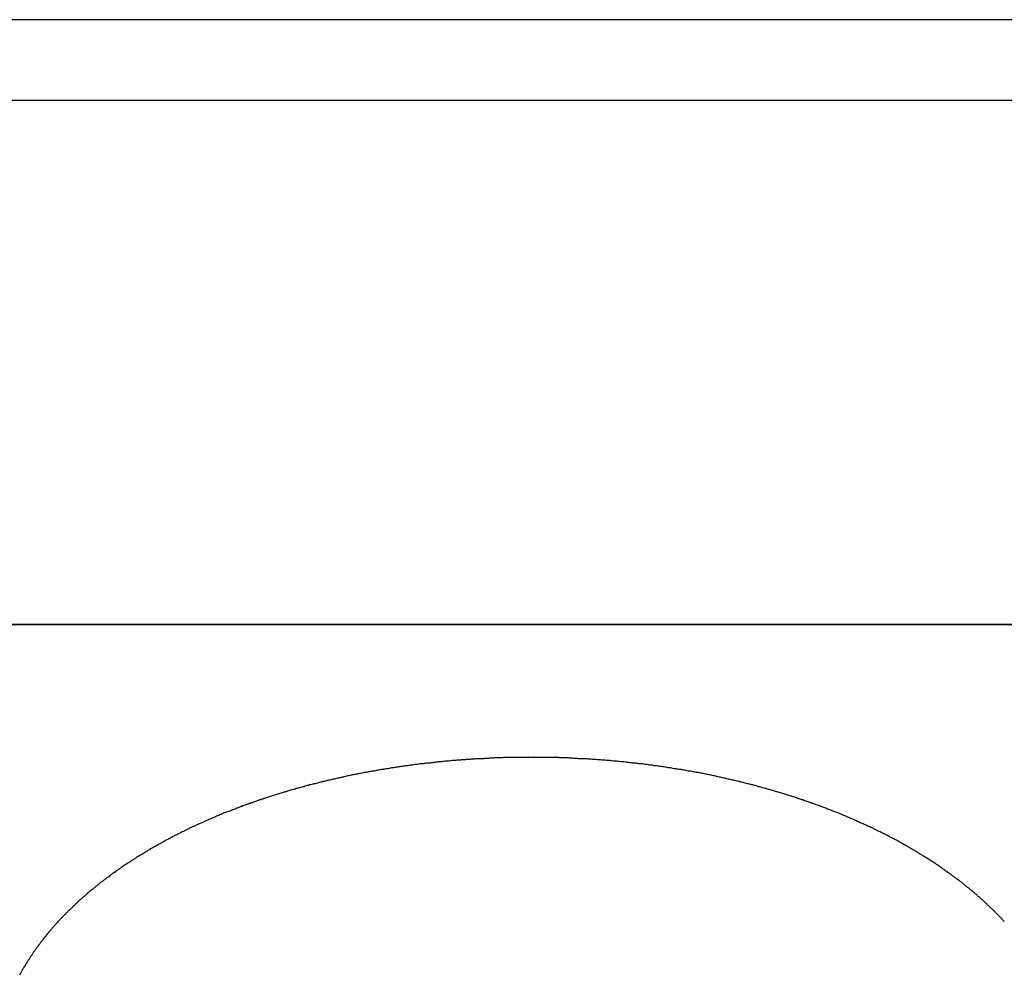
# Model space of a CAD drawing. Extents: x -62 to 62, y -26 to 26.
# Drawn here: x -46 to -44, y 19 to 20 of the extents above; entities that cross this region are included whole.
import ezdxf

# ---------------------------------------------------------------- set-up
doc = ezdxf.new("R2010")
doc.units = 0
doc.layers.get('0').update_dxf_attribs({"linetype": 'CONTINUOUS'})

msp = doc.modelspace()

# ---------------------------------------------------------------- linework, layer by layer
at = {"color": 0}
for points in [[(-32.533, 20.2941), (-46.533, 20.2941)], [(-32.533, 20.2941), (-46.533, 20.2941)], [(-32.533, 20.2941), (-46.533, 20.2941)], [(-32.533, 20.2941), (-46.533, 20.2941)], [(-32.533, 20.2941), (-46.533, 20.2941)], [(-32.533, 20.2941), (-46.533, 20.2941)], [(-32.533, 20.2941), (-46.533, 20.2941)], [(-32.533, 20.2941), (-46.533, 20.2941)], [(-32.533, 20.2941), (-46.533, 20.2941)], [(-32.533, 20.2941), (-46.533, 20.2941)], [(-32.533, 20.2941), (-46.533, 20.2941)], [(-32.533, 20.2941), (-46.533, 20.2941)], [(-32.533, 20.2941), (-46.533, 20.2941)], [(-32.533, 20.2941), (-46.533, 20.2941)], [(-32.533, 20.2941), (-46.533, 20.2941)], [(-32.533, 20.2941), (-46.533, 20.2941)], [(-32.533, 20.2941), (-46.533, 20.2941)], [(-32.533, 20.2941), (-46.533, 20.2941)], [(-32.533, 20.2941), (-46.533, 20.2941)], [(-32.533, 20.2941), (-46.533, 20.2941)], [(-32.533, 20.2941), (-46.533, 20.2941)], [(-32.533, 20.1902), (-46.533, 20.1902)], [(-32.533, 20.1902), (-46.533, 20.1902)], [(-32.533, 20.1902), (-46.533, 20.1902)], [(-32.533, 20.1902), (-46.533, 20.1902)], [(-32.533, 20.1902), (-46.533, 20.1902)], [(-32.533, 20.1902), (-46.533, 20.1902)], [(-32.533, 20.1902), (-46.533, 20.1902)], [(-32.533, 20.1902), (-46.533, 20.1902)], [(-32.533, 20.1902), (-46.533, 20.1902)], [(-32.533, 20.1902), (-46.533, 20.1902)], [(-32.533, 20.1902), (-46.533, 20.1902)], [(-32.533, 20.1902), (-46.533, 20.1902)], [(-32.533, 20.1902), (-46.533, 20.1902)], [(-32.533, 20.1902), (-46.533, 20.1902)], [(-32.533, 20.1902), (-46.533, 20.1902)], [(-32.533, 20.1902), (-46.533, 20.1902)], [(-32.533, 20.1902), (-46.533, 20.1902)], [(-32.533, 20.1902), (-46.533, 20.1902)], [(-32.533, 20.1902), (-46.533, 20.1902)], [(-32.533, 20.1902), (-46.533, 20.1902)], [(-32.533, 20.1902), (-46.533, 20.1902)], [(-44.333, 19.5147), (-47.033, 19.5147)], [(-44.333, 19.5147), (-47.033, 19.5147)], [(-44.333, 19.5147), (-47.033, 19.5147)], [(-44.333, 19.5147), (-47.033, 19.5147)], [(-44.333, 19.5147), (-47.033, 19.5147)], [(-44.333, 19.5147), (-47.033, 19.5147)], [(-44.333, 19.5147), (-47.033, 19.5147)], [(-44.333, 19.5147), (-47.033, 19.5147)], [(-44.333, 19.5147), (-47.033, 19.5147)], [(-44.333, 19.5147), (-47.033, 19.5147)], [(-44.333, 19.5147), (-47.033, 19.5147)], [(-44.333, 19.5147), (-47.033, 19.5147)], [(-44.333, 19.5147), (-47.033, 19.5147)], [(-44.333, 19.5147), (-47.033, 19.5147)], [(-44.333, 19.5147), (-47.033, 19.5147)], [(-44.333, 19.5147), (-47.033, 19.5147)], [(-44.333, 19.5147), (-47.033, 19.5147)], [(-44.333, 19.5147), (-47.033, 19.5147)], [(-44.333, 19.5147), (-47.033, 19.5147)], [(-44.333, 19.5147), (-47.033, 19.5147)], [(-44.333, 19.5147), (-47.033, 19.5147)], [(-44.333, 19.5152), (-47.0327, 19.5152)], [(-44.333, 19.5152), (-47.0327, 19.5152)], [(-44.333, 19.5152), (-47.0327, 19.5152)], [(-44.333, 19.5152), (-47.0327, 19.5152)], [(-44.333, 19.5152), (-47.0327, 19.5152)], [(-44.333, 19.5152), (-47.0327, 19.5152)], [(-44.333, 19.5152), (-47.0327, 19.5152)], [(-44.333, 19.5152), (-47.0327, 19.5152)], [(-44.333, 19.5152), (-47.0327, 19.5152)], [(-44.333, 19.5152), (-47.0327, 19.5152)], [(-44.333, 19.5152), (-47.0327, 19.5152)], [(-44.333, 19.5152), (-47.0327, 19.5152)], [(-44.333, 19.5152), (-47.0327, 19.5152)], [(-44.333, 19.5152), (-47.0327, 19.5152)], [(-44.333, 19.5152), (-47.0327, 19.5152)], [(-44.333, 19.5152), (-47.0327, 19.5152)], [(-44.333, 19.5152), (-47.0327, 19.5152)], [(-44.333, 19.5152), (-47.0327, 19.5152)], [(-44.333, 19.5152), (-47.0327, 19.5152)], [(-44.333, 19.5152), (-47.0327, 19.5152)], [(-44.333, 19.5152), (-47.0327, 19.5152)], [(-44.4134, 19.1325), (-44.414, 19.1331), (-44.4146, 19.1337), (-44.4152, 19.1343), (-44.4158, 19.1351), (-44.4164, 19.1357), (-44.417, 19.1363), (-44.4176, 19.1369), (-44.4183, 19.1378), (-44.4183, 19.1378), (-44.4189, 19.1384), (-44.4195, 19.139), (-44.4201, 19.1396), (-44.4209, 19.1405), (-44.4215, 19.1411), (-44.4221, 19.1417), (-44.4227, 19.1423), (-44.4236, 19.1432), (-44.4242, 19.1438), (-44.4248, 19.1444), (-44.4254, 19.145), (-44.4263, 19.1459), (-44.4269, 19.1465), (-44.4275, 19.1471), (-44.4281, 19.1477), (-44.429, 19.1486), (-44.429, 19.1486), (-44.4296, 19.1492), (-44.4305, 19.1498), (-44.4311, 19.1504), (-44.432, 19.1513), (-44.4326, 19.1519), (-44.4335, 19.1528), (-44.4341, 19.1534), (-44.435, 19.1543), (-44.4356, 19.1549), (-44.4365, 19.1556), (-44.4371, 19.1562), (-44.438, 19.1571), (-44.4386, 19.1577), (-44.4395, 19.1586), (-44.4404, 19.1592), (-44.4413, 19.1601), (-44.4413, 19.1601), (-44.4419, 19.1607), (-44.4428, 19.1614), (-44.4437, 19.162), (-44.4446, 19.1629), (-44.4452, 19.1635), (-44.4461, 19.1644), (-44.447, 19.165), (-44.4479, 19.1659), (-44.4485, 19.1665), (-44.4494, 19.1673), (-44.4503, 19.1679), (-44.4512, 19.1688), (-44.452, 19.1694), (-44.4529, 19.1703), (-44.4538, 19.1709), (-44.4547, 19.1718), (-44.4547, 19.1718), (-44.4553, 19.1724), (-44.4562, 19.173), (-44.4571, 19.1736), (-44.458, 19.1745), (-44.4589, 19.1751), (-44.4598, 19.176), (-44.4607, 19.1766), (-44.4616, 19.1775), (-44.4624, 19.1781), (-44.4633, 19.1787), (-44.4642, 19.1793), (-44.4651, 19.1802), (-44.466, 19.1808), (-44.4669, 19.1817), (-44.4678, 19.1823), (-44.4687, 19.1832), (-44.4687, 19.1832), (-44.4696, 19.1838), (-44.4705, 19.1844), (-44.4714, 19.185), (-44.4723, 19.1859), (-44.4732, 19.1865), (-44.4741, 19.1871), (-44.475, 19.1877), (-44.476, 19.1886), (-44.4769, 19.1892), (-44.4778, 19.1898), (-44.4787, 19.1904), (-44.4796, 19.1913), (-44.4805, 19.1919), (-44.4814, 19.1927), (-44.4823, 19.1933), (-44.4835, 19.1942), (-44.4835, 19.1942), (-44.4844, 19.1948), (-44.4853, 19.1954), (-44.4862, 19.196), (-44.4873, 19.1969), (-44.4882, 19.1975), (-44.4891, 19.1981), (-44.49, 19.1987), (-44.4912, 19.1996), (-44.4921, 19.2002), (-44.493, 19.2008), (-44.4939, 19.2014), (-44.4951, 19.2023), (-44.496, 19.2029), (-44.4969, 19.2036), (-44.4978, 19.2042), (-44.499, 19.2051), (-44.499, 19.2051), (-44.4999, 19.2057), (-44.5008, 19.2063), (-44.5017, 19.2069), (-44.5029, 19.2077), (-44.5038, 19.2083), (-44.505, 19.2089), (-44.5059, 19.2095), (-44.5071, 19.2104), (-44.508, 19.211), (-44.5091, 19.2116), (-44.51, 19.2122), (-44.5112, 19.213), (-44.5121, 19.2136), (-44.5133, 19.2142), (-44.5142, 19.2148), (-44.5154, 19.2157), (-44.5154, 19.2157), (-44.5163, 19.2163), (-44.5175, 19.2169), (-44.5184, 19.2175), (-44.5196, 19.2182), (-44.5205, 19.2188), (-44.5217, 19.2194), (-44.5226, 19.22), (-44.5238, 19.2209), (-44.5247, 19.2215), (-44.5259, 19.2221), (-44.5268, 19.2227), (-44.528, 19.2234), (-44.5289, 19.224), (-44.5301, 19.2246), (-44.5313, 19.2252), (-44.5325, 19.2261), (-44.5325, 19.2261), (-44.5334, 19.2267), (-44.5346, 19.2273), (-44.5355, 19.2279), (-44.5367, 19.2285), (-44.5376, 19.2291), (-44.5388, 19.2297), (-44.54, 19.2303), (-44.5412, 19.231), (-44.5421, 19.2316), (-44.5433, 19.2322), (-44.5445, 19.2328), (-44.5457, 19.2334), (-44.5466, 19.234), (-44.5478, 19.2346), (-44.549, 19.2352), (-44.5502, 19.2361), (-44.5502, 19.2361), (-44.5511, 19.2367), (-44.5523, 19.2373), (-44.5535, 19.2379), (-44.5547, 19.2385), (-44.5558, 19.2391), (-44.557, 19.2397), (-44.5582, 19.2403), (-44.5594, 19.2409), (-44.5603, 19.2415), (-44.5615, 19.2421), (-44.5627, 19.2427), (-44.5639, 19.2433), (-44.5651, 19.2439), (-44.5663, 19.2445), (-44.5675, 19.2451), (-44.5687, 19.2458), (-44.5687, 19.2458), (-44.5698, 19.2462), (-44.571, 19.2468), (-44.5722, 19.2474), (-44.5734, 19.248), (-44.5746, 19.2486), (-44.5758, 19.2492), (-44.577, 19.2498), (-44.5782, 19.2504), (-44.5794, 19.2509), (-44.5806, 19.2515), (-44.5818, 19.2521), (-44.583, 19.2527), (-44.5842, 19.2533), (-44.5854, 19.2539), (-44.5866, 19.2545), (-44.5879, 19.2551), (-44.5879, 19.2551), (-44.5891, 19.2554), (-44.5903, 19.256), (-44.5915, 19.2566), (-44.5927, 19.2572), (-44.5939, 19.2577), (-44.5951, 19.2583), (-44.5963, 19.2589), (-44.5977, 19.2595), (-44.5989, 19.2598), (-44.6001, 19.2604), (-44.6013, 19.261), (-44.6025, 19.2616), (-44.6037, 19.2622), (-44.6049, 19.2628), (-44.6061, 19.2634), (-44.6076, 19.264), (-44.6076, 19.264), (-44.6088, 19.2643), (-44.61, 19.2649), (-44.6112, 19.2655), (-44.6127, 19.2661), (-44.6139, 19.2665), (-44.6151, 19.2671), (-44.6163, 19.2677), (-44.6178, 19.2683), (-44.619, 19.2686), (-44.6202, 19.2692), (-44.6214, 19.2698), (-44.6229, 19.2704), (-44.6241, 19.2708), (-44.6253, 19.2714), (-44.6265, 19.272), (-44.628, 19.2726), (-44.628, 19.2726), (-44.6292, 19.2729), (-44.6304, 19.2735), (-44.6316, 19.2739), (-44.6331, 19.2745), (-44.6343, 19.2748), (-44.6357, 19.2754), (-44.6369, 19.276), (-44.6384, 19.2766), (-44.6396, 19.2769), (-44.6408, 19.2775), (-44.642, 19.278), (-44.6435, 19.2786), (-44.6447, 19.2789), (-44.6462, 19.2795), (-44.6474, 19.2801), (-44.6489, 19.2807), (-44.6489, 19.2807), (-44.6501, 19.281), (-44.6515, 19.2816), (-44.6527, 19.2819), (-44.6542, 19.2825), (-44.6554, 19.2828), (-44.6569, 19.2834), (-44.6581, 19.2839), (-44.6596, 19.2845), (-44.6608, 19.2848), (-44.6623, 19.2854), (-44.6635, 19.2857), (-44.665, 19.2863), (-44.6662, 19.2866), (-44.6677, 19.2872), (-44.6689, 19.2877), (-44.6704, 19.2883), (-44.6704, 19.2883), (-44.6716, 19.2886), (-44.6731, 19.2892), (-44.6743, 19.2895), (-44.6758, 19.2901), (-44.677, 19.2904), (-44.6785, 19.291), (-44.6797, 19.2913), (-44.6812, 19.2919), (-44.6824, 19.2922), (-44.6839, 19.2928), (-44.6851, 19.2931), (-44.6866, 19.2937), (-44.6878, 19.294), (-44.6893, 19.2946), (-44.6908, 19.295), (-44.6923, 19.2956), (-44.6923, 19.2956), (-44.6935, 19.2959), (-44.695, 19.2962), (-44.6962, 19.2965), (-44.6977, 19.2971), (-44.6989, 19.2974), (-44.7004, 19.298), (-44.7019, 19.2983), (-44.7034, 19.2989), (-44.7046, 19.2992), (-44.7061, 19.2996), (-44.7075, 19.2999), (-44.709, 19.3005), (-44.7102, 19.3008), (-44.7117, 19.3014), (-44.7132, 19.3017), (-44.7147, 19.3023), (-44.7147, 19.3023), (-44.7159, 19.3026), (-44.7174, 19.3029), (-44.7188, 19.3032), (-44.7203, 19.3038), (-44.7215, 19.3041), (-44.723, 19.3045), (-44.7245, 19.3048), (-44.726, 19.3054), (-44.7272, 19.3057), (-44.7287, 19.306), (-44.7302, 19.3063), (-44.7317, 19.3069), (-44.7329, 19.3072), (-44.7344, 19.3077), (-44.7359, 19.308), (-44.7374, 19.3086), (-44.7374, 19.3086), (-44.7386, 19.3089), (-44.7401, 19.3092), (-44.7416, 19.3095), (-44.7431, 19.3099), (-44.7443, 19.3102), (-44.7458, 19.3105), (-44.7473, 19.3108), (-44.7488, 19.3114), (-44.75, 19.3117), (-44.7515, 19.312), (-44.753, 19.3123), (-44.7545, 19.3128), (-44.756, 19.3131), (-44.7575, 19.3134), (-44.759, 19.3137), (-44.7605, 19.3143), (-44.7605, 19.3143), (-44.7617, 19.3146), (-44.7632, 19.3149), (-44.7647, 19.3152), (-44.7662, 19.3155), (-44.7677, 19.3158), (-44.7692, 19.3161), (-44.7707, 19.3164), (-44.7722, 19.3169), (-44.7734, 19.3172), (-44.7749, 19.3175), (-44.7764, 19.3178), (-44.7779, 19.3181), (-44.7794, 19.3184), (-44.7809, 19.3187), (-44.7824, 19.319), (-44.7839, 19.3196), (-44.7839, 19.3196), (-44.7851, 19.3199), (-44.7866, 19.3202), (-44.7881, 19.3205), (-44.7896, 19.3208), (-44.7911, 19.3211), (-44.7926, 19.3214), (-44.7941, 19.3217), (-44.7956, 19.322), (-44.797, 19.3223), (-44.7985, 19.3226), (-44.8, 19.3229), (-44.8015, 19.3232), (-44.803, 19.3235), (-44.8045, 19.3238), (-44.806, 19.3241), (-44.8075, 19.3244), (-44.8075, 19.3244), (-44.8088, 19.3244), (-44.8103, 19.3247), (-44.8118, 19.325), (-44.8133, 19.3253), (-44.8148, 19.3256), (-44.8163, 19.3259), (-44.8178, 19.3262), (-44.8193, 19.3265), (-44.8208, 19.3265), (-44.8223, 19.3268), (-44.8238, 19.3271), (-44.8253, 19.3274), (-44.8268, 19.3277), (-44.8283, 19.328), (-44.8298, 19.3283), (-44.8313, 19.3286), (-44.8313, 19.3286), (-44.8328, 19.3286), (-44.8343, 19.3289), (-44.8358, 19.3292), (-44.8373, 19.3295), (-44.8388, 19.3295), (-44.8403, 19.3298), (-44.8418, 19.3301), (-44.8433, 19.3304), (-44.8448, 19.3304), (-44.8463, 19.3307), (-44.8478, 19.331), (-44.8493, 19.3313), (-44.8508, 19.3314), (-44.8523, 19.3317), (-44.8538, 19.332), (-44.8553, 19.3323), (-44.8553, 19.3323), (-44.8568, 19.3323), (-44.8583, 19.3326), (-44.8598, 19.3327), (-44.8613, 19.333), (-44.8628, 19.333), (-44.8643, 19.3333), (-44.8658, 19.3336), (-44.8673, 19.3339), (-44.8688, 19.3339), (-44.8703, 19.3342), (-44.8718, 19.3344), (-44.8733, 19.3347), (-44.8748, 19.3347), (-44.8763, 19.335), (-44.8778, 19.3353), (-44.8793, 19.3356), (-44.8793, 19.3356), (-44.8808, 19.3356), (-44.8823, 19.3359), (-44.8838, 19.3359), (-44.8853, 19.3362), (-44.8868, 19.3362), (-44.8883, 19.3365), (-44.8898, 19.3365), (-44.8913, 19.3368), (-44.8928, 19.3368), (-44.8943, 19.3371), (-44.8958, 19.3371), (-44.8973, 19.3374), (-44.8988, 19.3374), (-44.9003, 19.3377), (-44.9018, 19.338), (-44.9034, 19.3383), (-44.9034, 19.3383), (-44.9049, 19.3383), (-44.9064, 19.3384), (-44.9079, 19.3384), (-44.9094, 19.3387), (-44.9109, 19.3387), (-44.9124, 19.339), (-44.9139, 19.339), (-44.9154, 19.3393), (-44.9169, 19.3393), (-44.9184, 19.3396), (-44.9199, 19.3396), (-44.9214, 19.3399), (-44.9229, 19.3399), (-44.9244, 19.3402), (-44.9259, 19.3402), (-44.9275, 19.3405), (-44.9275, 19.3405), (-44.929, 19.3405), (-44.9305, 19.3405), (-44.932, 19.3405), (-44.9335, 19.3408), (-44.935, 19.3408), (-44.9365, 19.341), (-44.938, 19.341), (-44.9395, 19.3413), (-44.941, 19.3413), (-44.9425, 19.3413), (-44.944, 19.3413), (-44.9455, 19.3416), (-44.947, 19.3416), (-44.9485, 19.3419), (-44.95, 19.3419), (-44.9516, 19.3422), (-44.9516, 19.3422), (-44.953, 19.3422), (-44.9545, 19.3422), (-44.956, 19.3422), (-44.9575, 19.3424), (-44.959, 19.3424), (-44.9605, 19.3424), (-44.962, 19.3424), (-44.9635, 19.3427), (-44.965, 19.3427), (-44.9665, 19.3427), (-44.968, 19.3427), (-44.9695, 19.343), (-44.971, 19.343), (-44.9725, 19.343), (-44.974, 19.343), (-44.9755, 19.3433), (-44.9755, 19.3433), (-44.9769, 19.3433), (-44.9784, 19.3433), (-44.9799, 19.3433), (-44.9814, 19.3434), (-44.9829, 19.3434), (-44.9844, 19.3434), (-44.9859, 19.3434), (-44.9874, 19.3437), (-44.9889, 19.3437), (-44.9904, 19.3437), (-44.9919, 19.3437), (-44.9934, 19.3438), (-44.9949, 19.3438), (-44.9964, 19.3438), (-44.9979, 19.3438), (-44.9994, 19.3441), (-44.9994, 19.3441), (-45.0006, 19.3441), (-45.0021, 19.3441), (-45.0036, 19.3441), (-45.0051, 19.3441), (-45.0066, 19.3441), (-45.0081, 19.3441), (-45.0096, 19.3441), (-45.0111, 19.3441), (-45.0125, 19.3441), (-45.014, 19.3441), (-45.0155, 19.3441), (-45.017, 19.3441), (-45.0185, 19.3441), (-45.02, 19.3441), (-45.0215, 19.3441), (-45.023, 19.3443), (-45.023, 19.3443), (-45.0242, 19.3441), (-45.0257, 19.3441), (-45.0272, 19.3441), (-45.0287, 19.3441), (-45.0302, 19.3441), (-45.0317, 19.3441), (-45.0332, 19.3441), (-45.0347, 19.3441), (-45.0362, 19.3441), (-45.0377, 19.3441), (-45.0392, 19.3441), (-45.0407, 19.3441), (-45.0422, 19.3441), (-45.0437, 19.3441), (-45.0452, 19.3441), (-45.0467, 19.3441), (-45.0467, 19.3441), (-45.048, 19.3438), (-45.0495, 19.3438), (-45.051, 19.3438), (-45.0525, 19.3438), (-45.054, 19.3437), (-45.0555, 19.3437), (-45.057, 19.3437), (-45.0585, 19.3437), (-45.06, 19.3434), (-45.0615, 19.3434), (-45.063, 19.3434), (-45.0645, 19.3434), (-45.066, 19.3433), (-45.0675, 19.3433), (-45.069, 19.3433), (-45.0705, 19.3433), (-45.0705, 19.3433), (-45.072, 19.343), (-45.0735, 19.343), (-45.075, 19.343), (-45.0765, 19.343), (-45.078, 19.3427), (-45.0795, 19.3427), (-45.081, 19.3427), (-45.0825, 19.3427), (-45.084, 19.3424), (-45.0855, 19.3424), (-45.087, 19.3424), (-45.0885, 19.3424), (-45.09, 19.3422), (-45.0915, 19.3422), (-45.093, 19.3422), (-45.0945, 19.3422), (-45.0945, 19.3422), (-45.096, 19.3419), (-45.0975, 19.3419), (-45.099, 19.3416), (-45.1005, 19.3416), (-45.102, 19.3413), (-45.1035, 19.3413), (-45.105, 19.3413), (-45.1065, 19.3413), (-45.108, 19.341), (-45.1095, 19.341), (-45.111, 19.3408), (-45.1125, 19.3408), (-45.114, 19.3405), (-45.1155, 19.3405), (-45.117, 19.3405), (-45.1185, 19.3405), (-45.1185, 19.3405), (-45.12, 19.3402), (-45.1215, 19.3402), (-45.123, 19.3399), (-45.1245, 19.3399), (-45.126, 19.3396), (-45.1275, 19.3396), (-45.129, 19.3393), (-45.1305, 19.3393), (-45.132, 19.339), (-45.1335, 19.339), (-45.135, 19.3387), (-45.1365, 19.3387), (-45.138, 19.3384), (-45.1395, 19.3384), (-45.141, 19.3383), (-45.1426, 19.3383), (-45.1426, 19.3383), (-45.1441, 19.338), (-45.1456, 19.3377), (-45.1471, 19.3374), (-45.1486, 19.3374), (-45.1501, 19.3371), (-45.1516, 19.3371), (-45.1531, 19.3368), (-45.1546, 19.3368), (-45.1561, 19.3365), (-45.1576, 19.3365), (-45.1591, 19.3362), (-45.1606, 19.3362), (-45.1621, 19.3359), (-45.1636, 19.3359), (-45.1651, 19.3356), (-45.1667, 19.3356), (-45.1667, 19.3356), (-45.1682, 19.3353), (-45.1697, 19.335), (-45.1712, 19.3347), (-45.1727, 19.3347), (-45.1742, 19.3344), (-45.1757, 19.3342), (-45.1772, 19.3339), (-45.1787, 19.3339), (-45.1802, 19.3336), (-45.1817, 19.3333), (-45.1832, 19.333), (-45.1847, 19.333), (-45.1862, 19.3327), (-45.1877, 19.3326), (-45.1892, 19.3323), (-45.1908, 19.3323), (-45.1908, 19.3323), (-45.1922, 19.332), (-45.1937, 19.3317), (-45.1952, 19.3314), (-45.1967, 19.3313), (-45.1982, 19.331), (-45.1997, 19.3307), (-45.2012, 19.3304), (-45.2027, 19.3304), (-45.2042, 19.3301), (-45.2057, 19.3298), (-45.2072, 19.3295), (-45.2087, 19.3295), (-45.2102, 19.3292), (-45.2117, 19.3289), (-45.2132, 19.3286), (-45.2147, 19.3286), (-45.2147, 19.3286), (-45.216, 19.3283), (-45.2175, 19.328), (-45.219, 19.3277), (-45.2205, 19.3274), (-45.222, 19.3271), (-45.2235, 19.3268), (-45.225, 19.3265), (-45.2265, 19.3265), (-45.228, 19.3262), (-45.2295, 19.3259), (-45.231, 19.3256), (-45.2325, 19.3253), (-45.234, 19.325), (-45.2355, 19.3247), (-45.237, 19.3244), (-45.2385, 19.3244), (-45.2385, 19.3244), (-45.2397, 19.3241), (-45.2412, 19.3238), (-45.2427, 19.3235), (-45.2442, 19.3232), (-45.2457, 19.3229), (-45.2472, 19.3226), (-45.2487, 19.3223), (-45.2502, 19.322), (-45.2517, 19.3217), (-45.2532, 19.3214), (-45.2547, 19.3211), (-45.2562, 19.3208), (-45.2577, 19.3205), (-45.2592, 19.3202), (-45.2607, 19.3199), (-45.2622, 19.3196), (-45.2622, 19.3196), (-45.2634, 19.319), (-45.2649, 19.3187), (-45.2664, 19.3184), (-45.2679, 19.3181), (-45.2693, 19.3178), (-45.2708, 19.3175), (-45.2723, 19.3172), (-45.2738, 19.3169), (-45.275, 19.3164), (-45.2765, 19.3161), (-45.278, 19.3158), (-45.2795, 19.3155), (-45.281, 19.3152), (-45.2825, 19.3149), (-45.284, 19.3146), (-45.2855, 19.3143), (-45.2855, 19.3143), (-45.2867, 19.3137), (-45.2882, 19.3134), (-45.2897, 19.3131), (-45.2912, 19.3128), (-45.2925, 19.3123), (-45.294, 19.312), (-45.2955, 19.3117), (-45.297, 19.3114), (-45.2982, 19.3108), (-45.2997, 19.3105), (-45.3012, 19.3102), (-45.3027, 19.3099), (-45.3041, 19.3095), (-45.3056, 19.3092), (-45.3071, 19.3089), (-45.3086, 19.3086), (-45.3086, 19.3086), (-45.3098, 19.308), (-45.3113, 19.3077), (-45.3128, 19.3072), (-45.3143, 19.3069), (-45.3155, 19.3063), (-45.317, 19.306), (-45.3185, 19.3057), (-45.32, 19.3054), (-45.3212, 19.3048), (-45.3227, 19.3045), (-45.3242, 19.3041), (-45.3257, 19.3038), (-45.3269, 19.3032), (-45.3284, 19.3029), (-45.3299, 19.3026), (-45.3314, 19.3023), (-45.3314, 19.3023), (-45.3326, 19.3017), (-45.3341, 19.3014), (-45.3353, 19.3008), (-45.3368, 19.3005), (-45.338, 19.2999), (-45.3395, 19.2996), (-45.341, 19.2992), (-45.3425, 19.2989), (-45.3437, 19.2983), (-45.3452, 19.298), (-45.3465, 19.2974), (-45.348, 19.2971), (-45.3492, 19.2965), (-45.3507, 19.2962), (-45.3522, 19.2959), (-45.3537, 19.2956), (-45.3537, 19.2956), (-45.3549, 19.295), (-45.3564, 19.2946), (-45.3576, 19.294), (-45.3591, 19.2937), (-45.3603, 19.2931), (-45.3618, 19.2928), (-45.3631, 19.2922), (-45.3646, 19.2919), (-45.3658, 19.2913), (-45.3673, 19.291), (-45.3685, 19.2904), (-45.37, 19.2901), (-45.3712, 19.2895), (-45.3727, 19.2892), (-45.3742, 19.2886), (-45.3757, 19.2883), (-45.3757, 19.2883), (-45.3769, 19.2877), (-45.3782, 19.2872), (-45.3794, 19.2866), (-45.3809, 19.2863), (-45.3821, 19.2857), (-45.3836, 19.2854), (-45.3848, 19.2848), (-45.3863, 19.2845), (-45.3875, 19.2839), (-45.389, 19.2834), (-45.3902, 19.2828), (-45.3917, 19.2825), (-45.3929, 19.2819), (-45.3944, 19.2816), (-45.3956, 19.281), (-45.3971, 19.2807), (-45.3971, 19.2807), (-45.3983, 19.2801), (-45.3995, 19.2795), (-45.4007, 19.2789), (-45.4022, 19.2786), (-45.4034, 19.278), (-45.4048, 19.2775), (-45.406, 19.2769), (-45.4075, 19.2766), (-45.4087, 19.276), (-45.4099, 19.2754), (-45.4111, 19.2748), (-45.4126, 19.2745), (-45.4138, 19.2739), (-45.4153, 19.2735), (-45.4165, 19.2729), (-45.418, 19.2726), (-45.418, 19.2726), (-45.4192, 19.272), (-45.4204, 19.2714), (-45.4216, 19.2708), (-45.4231, 19.2704), (-45.4243, 19.2698), (-45.4255, 19.2692), (-45.4267, 19.2686), (-45.4282, 19.2683), (-45.4294, 19.2677), (-45.4306, 19.2671), (-45.4318, 19.2665), (-45.4333, 19.2661), (-45.4345, 19.2655), (-45.4357, 19.2649), (-45.4369, 19.2643), (-45.4384, 19.264), (-45.4384, 19.264), (-45.4396, 19.2634), (-45.4408, 19.2628), (-45.442, 19.2622), (-45.4432, 19.2616), (-45.4444, 19.261), (-45.4456, 19.2604), (-45.4468, 19.2598), (-45.4483, 19.2595), (-45.4495, 19.2589), (-45.4507, 19.2583), (-45.4519, 19.2577), (-45.4531, 19.2572), (-45.4543, 19.2566), (-45.4555, 19.256), (-45.4567, 19.2554), (-45.4582, 19.2551), (-45.4582, 19.2551), (-45.4593, 19.2545), (-45.4605, 19.2539), (-45.4617, 19.2533), (-45.4629, 19.2527), (-45.4641, 19.2521), (-45.4653, 19.2515), (-45.4665, 19.2509), (-45.4677, 19.2504), (-45.4689, 19.2498), (-45.4701, 19.2492), (-45.4713, 19.2486), (-45.4725, 19.248), (-45.4737, 19.2474), (-45.4749, 19.2468), (-45.4761, 19.2462), (-45.4773, 19.2458), (-45.4773, 19.2458), (-45.4782, 19.2451), (-45.4794, 19.2445), (-45.4806, 19.2439), (-45.4818, 19.2433), (-45.4829, 19.2427), (-45.4841, 19.2421), (-45.4853, 19.2415), (-45.4865, 19.2409), (-45.4874, 19.2403), (-45.4886, 19.2397), (-45.4898, 19.2391), (-45.491, 19.2385), (-45.4922, 19.2379), (-45.4934, 19.2373), (-45.4946, 19.2367), (-45.4958, 19.2361), (-45.4958, 19.2361), (-45.4967, 19.2352), (-45.4979, 19.2346), (-45.4989, 19.234), (-45.5001, 19.2334), (-45.501, 19.2328), (-45.5022, 19.2322), (-45.5034, 19.2316), (-45.5046, 19.231), (-45.5055, 19.2303), (-45.5067, 19.2297), (-45.5079, 19.2291), (-45.5091, 19.2285), (-45.51, 19.2279), (-45.5112, 19.2273), (-45.5124, 19.2267), (-45.5136, 19.2261), (-45.5136, 19.2261), (-45.5145, 19.2252), (-45.5157, 19.2246), (-45.5166, 19.224), (-45.5178, 19.2234), (-45.5187, 19.2227), (-45.5199, 19.2221), (-45.5208, 19.2215), (-45.522, 19.2209), (-45.5229, 19.22), (-45.5241, 19.2194), (-45.525, 19.2188), (-45.5262, 19.2182), (-45.5271, 19.2175), (-45.5283, 19.2169), (-45.5295, 19.2163), (-45.5307, 19.2157), (-45.5307, 19.2157), (-45.5316, 19.2148), (-45.5325, 19.2142), (-45.5334, 19.2136), (-45.5346, 19.213), (-45.5355, 19.2122), (-45.5367, 19.2116), (-45.5376, 19.211), (-45.5388, 19.2104), (-45.5397, 19.2095), (-45.5407, 19.2089), (-45.5416, 19.2083), (-45.5428, 19.2077), (-45.5437, 19.2069), (-45.5449, 19.2063), (-45.5458, 19.2057), (-45.547, 19.2051), (-45.547, 19.2051), (-45.5479, 19.2042), (-45.5488, 19.2036), (-45.5497, 19.2029), (-45.5509, 19.2023), (-45.5518, 19.2014), (-45.5527, 19.2008), (-45.5536, 19.2002), (-45.5548, 19.1996), (-45.5557, 19.1987), (-45.5566, 19.1981), (-45.5575, 19.1975), (-45.5587, 19.1969), (-45.5596, 19.196), (-45.5605, 19.1954), (-45.5614, 19.1948), (-45.5626, 19.1942), (-45.5626, 19.1942), (-45.5635, 19.1933), (-45.5644, 19.1927), (-45.5653, 19.1919), (-45.5662, 19.1913), (-45.5671, 19.1904), (-45.568, 19.1898), (-45.5689, 19.1892), (-45.5699, 19.1886), (-45.5708, 19.1877), (-45.5717, 19.1871), (-45.5726, 19.1865), (-45.5735, 19.1859), (-45.5744, 19.185), (-45.5753, 19.1844), (-45.5762, 19.1838), (-45.5773, 19.1832), (-45.5773, 19.1832), (-45.578, 19.1823), (-45.5789, 19.1817), (-45.5798, 19.1808), (-45.5807, 19.1802), (-45.5816, 19.1793), (-45.5825, 19.1787), (-45.5834, 19.1781), (-45.5843, 19.1775), (-45.5851, 19.1766), (-45.586, 19.176), (-45.5869, 19.1751), (-45.5878, 19.1745), (-45.5887, 19.1736), (-45.5896, 19.173), (-45.5905, 19.1724), (-45.5914, 19.1718), (-45.5914, 19.1718), (-45.592, 19.1709), (-45.5929, 19.1703), (-45.5938, 19.1694), (-45.5947, 19.1688), (-45.5953, 19.1679), (-45.5962, 19.1673), (-45.5971, 19.1665), (-45.598, 19.1659), (-45.5986, 19.165), (-45.5995, 19.1644), (-45.6004, 19.1635), (-45.6013, 19.1629), (-45.6021, 19.162), (-45.603, 19.1614), (-45.6039, 19.1607), (-45.6048, 19.1601), (-45.6048, 19.1601), (-45.6054, 19.1592), (-45.6063, 19.1586), (-45.6069, 19.1577), (-45.6078, 19.1571), (-45.6084, 19.1562), (-45.6093, 19.1556), (-45.6099, 19.1549), (-45.6108, 19.1543), (-45.6114, 19.1534), (-45.6123, 19.1528), (-45.6129, 19.1519), (-45.6138, 19.1513), (-45.6144, 19.1504), (-45.6153, 19.1498), (-45.6161, 19.1492), (-45.617, 19.1486), (-45.617, 19.1486), (-45.6176, 19.1477), (-45.6182, 19.1471), (-45.6188, 19.1465), (-45.6196, 19.1459), (-45.6202, 19.145), (-45.6208, 19.1444), (-45.6214, 19.1438), (-45.6223, 19.1432), (-45.6229, 19.1423), (-45.6235, 19.1417), (-45.6241, 19.1411), (-45.625, 19.1405), (-45.6256, 19.1396), (-45.6262, 19.139), (-45.6268, 19.1384), (-45.6277, 19.1378), (-45.6277, 19.1378), (-45.6283, 19.1369), (-45.6289, 19.1363), (-45.6295, 19.1357), (-45.6301, 19.1351), (-45.6307, 19.1343), (-45.6313, 19.1337), (-45.6319, 19.1331), (-45.6325, 19.1325), (-45.6331, 19.1316), (-45.6337, 19.131), (-45.6343, 19.1304), (-45.6349, 19.1298), (-45.6355, 19.1291), (-45.6361, 19.1285), (-45.6367, 19.1279), (-45.6374, 19.1273), (-45.6374, 19.1273), (-45.6378, 19.1264), (-45.6384, 19.1258), (-45.639, 19.125), (-45.6396, 19.1244), (-45.6402, 19.1235), (-45.6408, 19.1229), (-45.6414, 19.1223), (-45.642, 19.1217), (-45.6425, 19.1208), (-45.6431, 19.1202), (-45.6437, 19.1196), (-45.6443, 19.119), (-45.6449, 19.1181), (-45.6455, 19.1175), (-45.6461, 19.1169), (-45.6467, 19.1163), (-45.6467, 19.1163), (-45.647, 19.1154), (-45.6476, 19.1148), (-45.6482, 19.1139), (-45.6488, 19.1133), (-45.6493, 19.1124), (-45.6499, 19.1118), (-45.6505, 19.1112), (-45.6511, 19.1106), (-45.6514, 19.1097), (-45.652, 19.1091), (-45.6526, 19.1083), (-45.6532, 19.1077), (-45.6538, 19.1068), (-45.6544, 19.1062), (-45.655, 19.1056), (-45.6556, 19.105), (-45.6556, 19.105), (-45.6559, 19.1041), (-45.6565, 19.1035), (-45.6571, 19.1026), (-45.6577, 19.102), (-45.658, 19.1011), (-45.6586, 19.1005), (-45.6592, 19.0997), (-45.6598, 19.0991), (-45.6601, 19.0982), (-45.6607, 19.0976), (-45.6613, 19.0967), (-45.6619, 19.0961), (-45.6622, 19.0952), (-45.6628, 19.0946), (-45.6634, 19.0939), (-45.664, 19.0933), (-45.664, 19.0933), (-45.6643, 19.0924), (-45.6649, 19.0918), (-45.6652, 19.0909), (-45.6658, 19.0903), (-45.6661, 19.0894), (-45.6667, 19.0888), (-45.6673, 19.0879), (-45.6679, 19.0873), (-45.6682, 19.0864), (-45.6688, 19.0858), (-45.6692, 19.0849), (-45.6698, 19.0843), (-45.6701, 19.0834), (-45.6707, 19.0828), (-45.6713, 19.082), (-45.6719, 19.0814), (-45.6719, 19.0814), (-45.6722, 19.0805), (-45.6728, 19.0797), (-45.6731, 19.0788), (-45.6737, 19.0782), (-45.674, 19.0773), (-45.6746, 19.0767), (-45.6749, 19.0758), (-45.6755, 19.0752), (-45.6758, 19.0743), (-45.6764, 19.0737), (-45.6767, 19.0728), (-45.6773, 19.0722), (-45.6776, 19.0713), (-45.6782, 19.0707), (-45.6786, 19.0698), (-45.6792, 19.0692), (-45.6792, 19.0692), (-45.6795, 19.0683), (-45.6799, 19.0674), (-45.6802, 19.0665), (-45.6808, 19.0659), (-45.6811, 19.065), (-45.6817, 19.0643), (-45.682, 19.0634)]]:
    msp.add_lwpolyline(points, dxfattribs=at)

doc.saveas('drawing.dxf')
